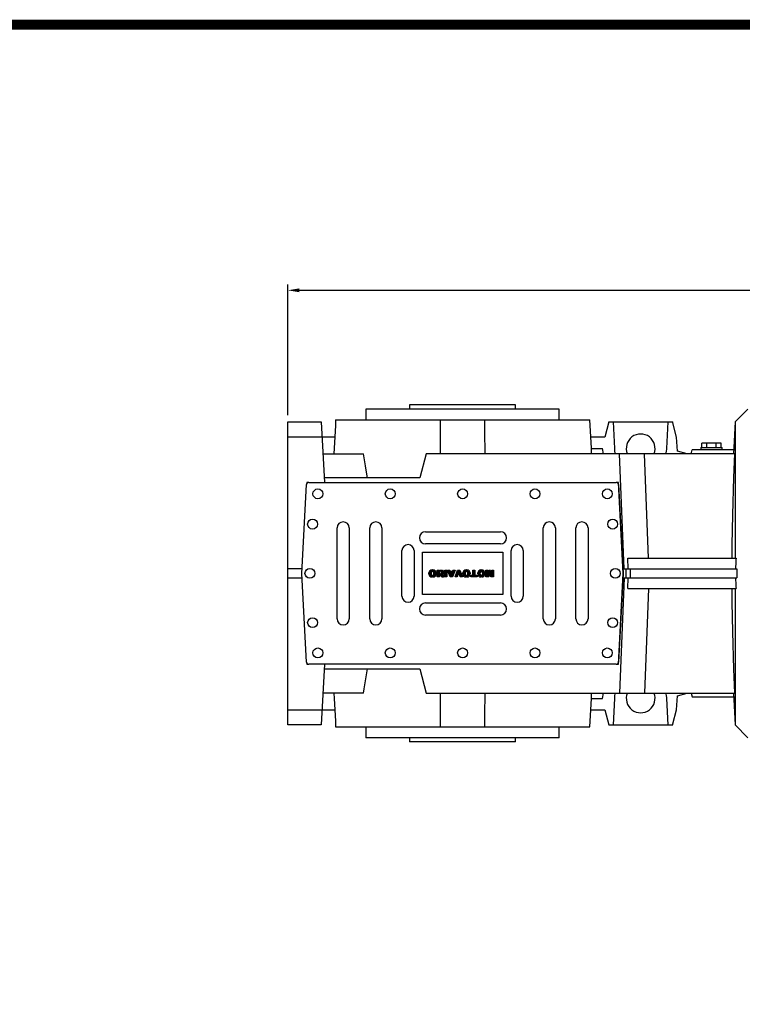
# Model space of a CAD drawing. Extents: x 800 to 6878, y -5291 to -908.
# Drawn here: x 2950 to 3904, y -2316 to -1016 of the extents above; entities that cross this region are included whole.
import ezdxf

# ---------------------------------------------------------------- set-up
doc = ezdxf.new("R2010")
doc.units = 0
doc.header["$MEASUREMENT"] = 0
doc.styles.add('MX_NOTE_STANDARD', font='txt.shx', dxfattribs={"height": 3.15, "bigfont": 'extfont.shx'})
doc.dimstyles.new('MXDIMSTYLE', dxfattribs={"dimtxt": 3.15, "dimasz": 2.5, "dimexe": 1.5, "dimexo": 1, "dimgap": 1, "dimtad": 1, "dimdec": 4, "dimdsep": 46, "dimtxsty": 'MX_NOTE_STANDARD', "dimcen": 2.5, "dimadec": 0, "dimazin": 0, "dimtfac": 1, "dimtdec": 4, "dimtmove": 2, "dimatfit": 3, "dimfxl": 0, "dimtolj": 1, "dimarcsym": 0})

# ---------------------------------------------------------------- blocks, each defined once
blk = doc.blocks.new('2')
at = {"linetype": 'Continuous'}
h = blk.add_hatch(dxfattribs=at)
h.set_pattern_fill('ANSI31', color=5, scale=3, style=0)
h.set_pattern_definition([(45, (1982.3941, 219.36598), (-0.26516504, 0.26516504), [])])
edge = h.paths.add_edge_path(flags=16)
edge.add_arc((690.87, 654.8), 1.02, 186.60233, 273.06396)
edge.add_arc((690.98, 654.8), 1.02, 266.93604, 353.39767)
edge.add_arc((688.34, 655.26), 3.7, 351.04431, 368.95569)
edge.add_arc((690.98, 655.72), 1.02, 6.60233, 93.06396)
edge.add_arc((690.87, 655.72), 1.02, 86.93604, 173.39767)
edge.add_arc((693.51, 655.26), 3.7, 171.04431, 188.95569)
edge = h.paths.add_edge_path()
edge.add_line((688.14, 654.87), (688.14, 655.64))
edge.add_arc((690.67, 655.47), 2.54, 134.02335, 176.0712, ccw=False)
edge.add_arc((690.68, 655.47), 2.55, 92.04308, 134.19786, ccw=False)
edge.add_line((690.59, 658.01), (691.27, 658.01))
edge.add_arc((691.18, 655.47), 2.55, 45.80214, 87.95692, ccw=False)
edge.add_arc((691.19, 655.47), 2.54, 3.9288, 45.97665, ccw=False)
edge.add_line((693.72, 655.64), (693.72, 654.87))
edge.add_arc((691.19, 655.04), 2.54, 314.02335, 356.0712, ccw=False)
edge.add_arc((691.18, 655.05), 2.55, 272.04308, 314.19786, ccw=False)
edge.add_line((691.27, 652.5), (690.59, 652.5))
edge.add_arc((690.68, 655.05), 2.55, 225.80214, 267.95692, ccw=False)
edge.add_arc((690.67, 655.04), 2.54, 183.9288, 225.97665, ccw=False)
h.paths.add_polyline_path([(685.58, 652.61), (685.58, 657.91), (687.24, 657.91), (687.24, 652.61)])
edge = h.paths.add_edge_path(flags=16)
edge.add_line((681.4, 655.77), (682.1, 655.77))
edge.add_arc((681.99, 657.95), 2.18, 272.89869, 285.11737)
edge.add_arc((682.44, 656.3), 0.474, 284.72665, 422.92998)
edge.add_arc((682.03, 654.33), 2.48, 75.52206, 87.8106)
edge.add_line((682.13, 656.8), (681.4, 656.8))
edge.add_line((681.4, 656.8), (681.4, 655.77))
edge = h.paths.add_edge_path()
edge.add_arc((682.64, 653.84), 4.07, 76.68103, 92.09622)
edge.add_line((682.49, 657.91), (679.74, 657.91))
edge.add_line((679.74, 657.91), (679.74, 652.61))
edge.add_line((679.74, 652.61), (681.41, 652.61))
edge.add_line((681.41, 652.61), (681.41, 654.73))
edge.add_line((681.41, 654.73), (681.55, 654.73))
edge.add_arc((681.55, 654.04), 0.694, 55.87804, 90.01222, ccw=False)
edge.add_arc((681.07, 653.67), 1.29, 25.02444, 47.31062, ccw=False)
edge.add_line((682.23, 654.21), (683.1, 652.61))
edge.add_line((683.1, 652.61), (684.98, 652.61))
edge.add_line((684.98, 652.61), (684.57, 653.37))
edge.add_arc((680.15, 651.46), 4.81, 23.2882, 42.99013)
edge.add_line((683.67, 654.74), (683.28, 654.93))
edge.add_line((683.28, 654.93), (683.73, 655.1))
edge.add_arc((683.31, 656.22), 1.2, 290.5188, 333.25312)
edge.add_arc((682.92, 656.45), 1.65, 332.45376, 372.03773)
edge.add_arc((683.26, 656.55), 1.3, 10.83834, 75.5687)
h.paths.add_polyline_path([(675.73, 654.67), (676.87, 654.67), (676.29, 656.55)], flags=16)
h.paths.add_polyline_path([(675.12, 652.61), (673.42, 652.61), (675.37, 657.91), (677.24, 657.91), (679.22, 652.61), (677.48, 652.61), (677.21, 653.5), (675.38, 653.5)])
h.paths.add_polyline_path([(669.39, 657.91), (670.59, 654.13), (671.76, 657.91), (673.45, 657.91), (671.47, 652.61), (669.67, 652.61), (667.66, 657.91)])
edge = h.paths.add_edge_path(flags=16)
edge.add_arc((664.52, 654.8), 1.02, 186.60233, 273.06396)
edge.add_arc((664.62, 654.8), 1.02, 266.93604, 353.39767)
edge.add_arc((661.98, 655.26), 3.7, 351.04431, 368.95569)
edge.add_arc((664.62, 655.72), 1.02, 6.60233, 93.06396)
edge.add_arc((664.52, 655.72), 1.02, 86.93604, 173.39767)
edge.add_arc((667.15, 655.26), 3.7, 171.04431, 188.95569)
edge = h.paths.add_edge_path()
edge.add_line((661.78, 654.87), (661.78, 655.64))
edge.add_arc((664.31, 655.47), 2.54, 134.02335, 176.0712, ccw=False)
edge.add_arc((664.32, 655.47), 2.55, 92.04308, 134.19786, ccw=False)
edge.add_line((664.23, 658.01), (664.91, 658.01))
edge.add_arc((664.82, 655.47), 2.55, 45.80214, 87.95692, ccw=False)
edge.add_arc((664.83, 655.47), 2.54, 3.9288, 45.97665, ccw=False)
edge.add_line((667.36, 655.64), (667.36, 654.87))
edge.add_arc((664.83, 655.04), 2.54, 314.02335, 356.0712, ccw=False)
edge.add_arc((664.82, 655.05), 2.55, 272.04308, 314.19786, ccw=False)
edge.add_line((664.91, 652.5), (664.23, 652.5))
edge.add_arc((664.32, 655.05), 2.55, 225.80214, 267.95692, ccw=False)
edge.add_arc((664.31, 655.04), 2.54, 183.9288, 225.97665, ccw=False)
h.paths.add_polyline_path([(657.98, 652.61), (657.98, 656.66), (656.34, 656.66), (656.34, 657.91), (661.3, 657.91), (661.3, 656.66), (659.65, 656.66), (659.65, 652.61)])
edge = h.paths.add_edge_path(flags=16)
edge.add_arc((652.98, 654.8), 1.02, 186.60233, 273.06396)
edge.add_arc((653.09, 654.8), 1.02, 266.93604, 353.39767)
edge.add_arc((650.45, 655.26), 3.7, 351.04431, 368.95569)
edge.add_arc((653.09, 655.72), 1.02, 6.60233, 93.06396)
edge.add_arc((652.98, 655.72), 1.02, 86.93604, 173.39767)
edge.add_arc((655.62, 655.26), 3.7, 171.04431, 188.95569)
edge = h.paths.add_edge_path()
edge.add_line((650.25, 654.87), (650.25, 655.64))
edge.add_arc((652.78, 655.47), 2.54, 134.02335, 176.0712, ccw=False)
edge.add_arc((652.79, 655.47), 2.55, 92.04308, 134.19786, ccw=False)
edge.add_line((652.7, 658.01), (653.38, 658.01))
edge.add_arc((653.29, 655.47), 2.55, 45.80214, 87.95692, ccw=False)
edge.add_arc((653.3, 655.47), 2.54, 3.9288, 45.97665, ccw=False)
edge.add_line((655.83, 655.64), (655.83, 654.87))
edge.add_arc((653.3, 655.04), 2.54, 314.02335, 356.0712, ccw=False)
edge.add_arc((653.29, 655.05), 2.55, 272.04308, 314.19786, ccw=False)
edge.add_line((653.38, 652.5), (652.7, 652.5))
edge.add_arc((652.79, 655.05), 2.55, 225.80214, 267.95692, ccw=False)
edge.add_arc((652.78, 655.04), 2.54, 183.9288, 225.97665, ccw=False)
h.paths.add_polyline_path([(644.89, 652.61), (643.5, 652.61), (643.5, 657.91), (645.71, 657.91), (646.5, 654.73), (647.28, 657.91), (649.49, 657.91), (649.49, 652.61), (648.1, 652.61), (648.1, 656.59), (647.11, 652.61), (645.87, 652.61), (644.89, 656.59)])
at = {"color": 5, "linetype": 'Continuous'}
for p, q in [((643.5, 657.91), (645.71, 657.91)), ((643.5, 652.61), (643.5, 657.91)), ((645.71, 657.91), (646.5, 654.73)), ((646.5, 654.73), (647.28, 657.91)), ((647.28, 657.91), (649.49, 657.91)), ((649.49, 657.91), (649.49, 652.61)), ((652.7, 658.01), (653.38, 658.01)), ((656.34, 657.91), (661.3, 657.91)), ((656.34, 656.66), (656.34, 657.91)), ((661.3, 657.91), (661.3, 656.66)), ((664.23, 658.01), (664.91, 658.01)), ((669.67, 652.61), (667.66, 657.91)), ((667.66, 657.91), (669.39, 657.91)), ((669.39, 657.91), (670.59, 654.13)), ((670.59, 654.13), (671.76, 657.91)), ((673.45, 657.91), (671.47, 652.61)), ((671.76, 657.91), (673.45, 657.91)), ((673.42, 652.61), (675.37, 657.91)), ((675.37, 657.91), (677.24, 657.91)), ((677.24, 657.91), (679.22, 652.61)), ((679.74, 652.61), (679.74, 657.91)), ((679.74, 657.91), (682.49, 657.91)), ((685.58, 657.91), (687.24, 657.91)), ((685.58, 652.61), (685.58, 657.91)), ((687.24, 657.91), (687.24, 652.61)), ((690.59, 658.01), (691.27, 658.01)), ((644.89, 652.61), (643.5, 652.61)), ((645.87, 652.61), (644.89, 656.59)), ((644.89, 656.59), (644.89, 652.61)), ((647.11, 652.61), (645.87, 652.61)), ((648.1, 656.59), (647.11, 652.61)), ((648.1, 652.61), (648.1, 656.59)), ((649.49, 652.61), (648.1, 652.61)), ((650.25, 654.87), (650.25, 655.64)), ((653.38, 652.5), (652.7, 652.5)), ((655.83, 655.64), (655.83, 654.87)), ((657.98, 656.66), (656.34, 656.66)), ((657.98, 652.61), (657.98, 656.66)), ((659.65, 652.61), (657.98, 652.61)), ((661.3, 656.66), (659.65, 656.66)), ((659.65, 656.66), (659.65, 652.61)), ((661.78, 654.87), (661.78, 655.64)), ((664.91, 652.5), (664.23, 652.5)), ((667.36, 655.64), (667.36, 654.87)), ((671.47, 652.61), (669.67, 652.61)), ((675.12, 652.61), (673.42, 652.61)), ((675.38, 653.5), (675.12, 652.61)), ((677.21, 653.5), (675.38, 653.5)), ((676.29, 656.55), (675.73, 654.67)), ((675.73, 654.67), (676.87, 654.67)), ((676.87, 654.67), (676.29, 656.55)), ((677.48, 652.61), (677.21, 653.5)), ((679.22, 652.61), (677.48, 652.61)), ((681.41, 652.61), (679.74, 652.61)), ((682.13, 656.8), (681.4, 656.8)), ((681.4, 656.8), (681.4, 655.77)), ((681.4, 655.77), (682.1, 655.77)), ((681.55, 654.73), (681.41, 654.73)), ((681.41, 654.73), (681.41, 652.61)), ((683.1, 652.61), (682.23, 654.21)), ((684.98, 652.61), (683.1, 652.61)), ((683.73, 655.1), (683.28, 654.93)), ((683.28, 654.93), (683.67, 654.74)), ((684.57, 653.37), (684.98, 652.61)), ((687.24, 652.61), (685.58, 652.61)), ((688.14, 654.87), (688.14, 655.64)), ((691.27, 652.5), (690.59, 652.5)), ((693.72, 655.64), (693.72, 654.87))]:
    blk.add_line(p, q, dxfattribs=at)
for centre, radius, start, end in [((652.79, 655.47), 2.55, 92.04308, 134.19786), ((653.29, 655.47), 2.55, 45.80214, 87.95692), ((664.32, 655.47), 2.55, 92.04308, 134.19786), ((664.82, 655.47), 2.55, 45.80214, 87.95692), ((682.64, 653.84), 4.07, 76.68103, 92.09622), ((683.26, 656.55), 1.3, 10.83834, 75.5687), ((690.68, 655.47), 2.55, 92.04308, 134.19786), ((691.18, 655.47), 2.55, 45.80214, 87.95692), ((652.78, 655.47), 2.54, 134.02335, 176.0712), ((652.78, 655.04), 2.54, 183.9288, 225.97665), ((652.79, 655.05), 2.55, 225.80214, 267.95692), ((655.62, 655.26), 3.7, 171.04431, 188.95569), ((652.98, 655.72), 1.02, 86.93604, 173.39767), ((652.98, 654.8), 1.02, 186.60233, 273.06396), ((653.09, 655.72), 1.02, 6.60233, 93.06396), ((653.09, 654.8), 1.02, 266.93604, 353.39767), ((653.29, 655.05), 2.55, 272.04308, 314.19786), ((650.45, 655.26), 3.7, 351.04431, 8.95569), ((653.3, 655.47), 2.54, 3.9288, 45.97665), ((653.3, 655.04), 2.54, 314.02335, 356.0712), ((664.31, 655.47), 2.54, 134.02335, 176.0712), ((664.31, 655.04), 2.54, 183.9288, 225.97665), ((664.32, 655.05), 2.55, 225.80214, 267.95692), ((667.15, 655.26), 3.7, 171.04431, 188.95569), ((664.52, 655.72), 1.02, 86.93604, 173.39767), ((664.52, 654.8), 1.02, 186.60233, 273.06396), ((664.62, 655.72), 1.02, 6.60233, 93.06396), ((664.62, 654.8), 1.02, 266.93604, 353.39767), ((664.82, 655.05), 2.55, 272.04308, 314.19786), ((661.98, 655.26), 3.7, 351.04431, 8.95569), ((664.83, 655.47), 2.54, 3.9288, 45.97665), ((664.83, 655.04), 2.54, 314.02335, 356.0712), ((681.55, 654.04), 0.694, 55.87804, 90.01222), ((681.07, 653.67), 1.29, 25.02444, 47.31062), ((681.99, 657.95), 2.18, 272.89869, 285.11737), ((682.03, 654.33), 2.48, 75.52206, 87.8106), ((682.44, 656.3), 0.474, 284.72665, 62.92998), ((680.15, 651.46), 4.81, 23.2882, 42.99013), ((683.31, 656.22), 1.2, 290.5188, 333.25312), ((682.92, 656.45), 1.65, 332.45376, 12.03773), ((690.67, 655.47), 2.54, 134.02335, 176.0712), ((690.67, 655.04), 2.54, 183.9288, 225.97665), ((690.68, 655.05), 2.55, 225.80214, 267.95692), ((693.51, 655.26), 3.7, 171.04431, 188.95569), ((690.87, 655.72), 1.02, 86.93604, 173.39767), ((690.87, 654.8), 1.02, 186.60233, 273.06396), ((690.98, 655.72), 1.02, 6.60233, 93.06396), ((690.98, 654.8), 1.02, 266.93604, 353.39767), ((691.18, 655.05), 2.55, 272.04308, 314.19786), ((688.34, 655.26), 3.7, 351.04431, 8.95569), ((691.19, 655.47), 2.54, 3.9288, 45.97665), ((691.19, 655.04), 2.54, 314.02335, 356.0712)]:
    blk.add_arc(centre, radius, start, end, dxfattribs=at)
blk = doc.blocks.new('*D210')
at = {"color": 3, "lineweight": -2}
for p, q in [((3304.1, -1538.4), (3304.1, -1366.2)), ((3319.1, -1373.7), (4621.6, -1373.7)), ((4636.6, -1611.1), (4636.6, -1366.2))]:
    blk.add_line(p, q, dxfattribs=at)
at = {"color": 3}
for points in [[(3319.1, -1371.2), (3319.1, -1376.2), (3304.1, -1373.7)], [(4621.6, -1376.2), (4621.6, -1371.2), (4636.6, -1373.7)]]:
    blk.add_solid(points, dxfattribs=at)
at = {"layer": 'DEFPOINTS', "color": 0}
for p in [(4636.6, -1373.7), (3304.1, -1547.4), (4636.6, -1620.1)]:
    blk.add_point(p, dxfattribs=at)
at = {"color": 3, "linetype": 'Continuous', "lineweight": 15, "insert": (3970.3, -1351.2), "char_height": 27, "attachment_point": 5}
blk.add_mtext('\\A1;1333', dxfattribs=at)
blk = doc.blocks.new('GUIDE LINES')
at = {"linetype": 'Continuous', "const_width": 3.98, "flags": 128}
blk.add_lwpolyline([(-1818.25, 1303.15), (-1818.25, 27.41), (-27.41, 27.41), (-27.41, 1303.15)], close=True, dxfattribs=at)
blk = doc.blocks.new('GUIDE LINES1')
at = {"color": 3, "linetype": 'Continuous'}
blk.add_blockref('GUIDE LINES', (0, 0), dxfattribs=at)

msp = doc.modelspace()

# ---------------------------------------------------------------- linework, layer by layer
for p, q in [((3407.1, -1530.4), (3407.1, -1544.9)), ((3662.1, -1530.4), (3407.1, -1530.4)), ((3464.6, -1524.9), (3464.6, -1530.4)), ((3604.6, -1524.9), (3464.6, -1524.9)), ((3604.6, -1530.4), (3604.6, -1524.9)), ((3662.1, -1544.9), (3662.1, -1530.4)), ((3911.1, -1530.4), (3894.1, -1547.4)), ((3367.1, -1544.9), (3702.6, -1544.9)), ((3304.1, -1947.4), (3304.1, -1547.4)), ((3304.1, -1547.4), (3348.1, -1547.4)), ((3348.1, -1547.4), (3352.2, -1627.4)), ((3727.4, -1547.4), (3722.1, -1567.4)), ((3727.4, -1547.4), (3812.1, -1547.4)), ((3735.6, -1582.4), (3733.7, -1547.4)), ((3805.4, -1547.4), (3803.6, -1582.4)), ((3812.1, -1548.7), (3812.1, -1547.4)), ((3817.1, -1567.4), (3812.1, -1548.7)), ((3894.1, -1547.4), (3891.9, -1589.4)), ((3894.1, -1547.4), (3894.1, -1727.4)), ((3304.1, -1567.3), (3349.1, -1567.3)), ((3365.9, -1567.4), (3349.1, -1567.4)), ((3722.1, -1567.4), (3703.7, -1567.4)), ((3818, -1585.9), (3817.1, -1567.4)), ((3704.6, -1582.4), (3719.3, -1582.4)), ((3720.5, -1589.4), (3719.3, -1582.4)), ((3836.1, -1589.4), (3837.4, -1584.4)), ((3892.1, -1584.4), (3837.4, -1584.4)), ((3849.1, -1581.4), (3849.1, -1584.4)), ((3849.1, -1581.4), (3877.1, -1581.4)), ((3850.4, -1581.4), (3850.4, -1575.4)), ((3875.8, -1575.4), (3850.4, -1575.4)), ((3856.7, -1581.4), (3856.7, -1575.4)), ((3869.4, -1581.4), (3869.4, -1575.4)), ((3875.8, -1581.4), (3875.8, -1575.4)), ((3877.1, -1584.4), (3877.1, -1581.4)), ((3350.3, -1589.4), (3403.7, -1589.4)), ((3486.6, -1589.4), (3478.1, -1621.4)), ((3893.9, -1589.4), (3486.6, -1589.4)), ((3747.8, -1741.4), (3741.7, -1589.4)), ((3780.1, -1727.4), (3774.5, -1589.4)), ((3831.1, -1589.4), (3818, -1585.9)), ((3478.1, -1621.4), (3351.9, -1621.4)), ((3322.6, -1747.4), (3328.7, -1630.2)), ((3328.9, -1627.4), (3328.7, -1629.8)), ((3331.4, -1627.4), (3328.9, -1627.4)), ((3331.7, -1627.4), (3737.4, -1627.4)), ((3740.3, -1627.4), (3737.7, -1627.4)), ((3746.6, -1747.4), (3740.3, -1627.4)), ((3740.4, -1630.2), (3746.6, -1747.4)), ((3369.1, -1807.4), (3369.1, -1687.4)), ((3385.1, -1687.4), (3385.1, -1807.4)), ((3412.1, -1807.4), (3412.1, -1687.4)), ((3428.1, -1687.4), (3428.1, -1807.4)), ((3641.1, -1807.4), (3641.1, -1687.4)), ((3657.1, -1687.4), (3657.1, -1807.4)), ((3684.1, -1807.4), (3684.1, -1687.4)), ((3700.1, -1687.4), (3700.1, -1807.4)), ((3485.6, -1692.4), (3584.6, -1692.4)), ((3584.6, -1708.4), (3485.6, -1708.4)), ((3454.6, -1777.4), (3454.6, -1717.4)), ((3470.6, -1717.4), (3470.6, -1777.4)), ((3481.6, -1775.4), (3481.6, -1719.4)), ((3481.6, -1719.4), (3587.6, -1719.4)), ((3587.6, -1719.4), (3587.6, -1775.4)), ((3598.6, -1777.4), (3598.6, -1717.4)), ((3614.6, -1717.4), (3614.6, -1777.4)), ((3752.5, -1727.4), (3895.5, -1727.4)), ((3753.3, -1741.4), (3752.5, -1727.4)), ((3322.9, -1741.4), (3304.1, -1741.4)), ((3746.2, -1741.4), (3896.4, -1741.4)), ((3750.1, -1741.4), (3750.1, -1753.4)), ((3755.8, -1741.4), (3755.8, -1753.4)), ((3304.1, -1753.4), (3322.9, -1753.4)), ((3328.7, -1864.6), (3322.6, -1747.4)), ((3740.3, -1867.4), (3746.6, -1747.4)), ((3746.6, -1747.4), (3740.4, -1864.6)), ((3747.8, -1753.4), (3741.7, -1905.4)), ((3746.2, -1753.4), (3896.4, -1753.4)), ((3752.5, -1767.4), (3753.3, -1753.4)), ((3752.5, -1767.4), (3895.5, -1767.4)), ((3780.1, -1767.4), (3774.5, -1905.4)), ((3894.1, -1767.4), (3894.1, -1947.4)), ((3587.6, -1775.4), (3481.6, -1775.4)), ((3485.6, -1786.4), (3584.6, -1786.4)), ((3584.6, -1802.4), (3485.6, -1802.4)), ((3328.7, -1865), (3328.9, -1867.4)), ((3328.9, -1867.4), (3331.4, -1867.4)), ((3737.4, -1867.4), (3331.7, -1867.4)), ((3352.2, -1867.4), (3348.1, -1947.4)), ((3737.7, -1867.4), (3740.3, -1867.4)), ((3351.9, -1873.4), (3478.1, -1873.4)), ((3478.1, -1873.4), (3486.6, -1905.4)), ((3403.7, -1905.4), (3350.3, -1905.4)), ((3486.6, -1905.4), (3893.9, -1905.4)), ((3719.3, -1912.4), (3720.5, -1905.4)), ((3817.1, -1927.4), (3818, -1908.9)), ((3818, -1908.9), (3831.1, -1905.4)), ((3836.1, -1905.4), (3837.4, -1910.4)), ((3837.4, -1910.4), (3892.1, -1910.4)), ((3891.9, -1905.4), (3894.1, -1947.4)), ((3704.6, -1912.4), (3719.3, -1912.4)), ((3733.7, -1947.4), (3735.6, -1912.4)), ((3803.6, -1912.4), (3805.4, -1947.4)), ((3304.1, -1927.5), (3349.1, -1927.5)), ((3349.1, -1927.4), (3365.9, -1927.4)), ((3703.7, -1927.4), (3722.1, -1927.4)), ((3722.1, -1927.4), (3727.4, -1947.4)), ((3812.1, -1946.1), (3817.1, -1927.4)), ((3348.1, -1947.4), (3304.1, -1947.4)), ((3727.4, -1947.4), (3812.1, -1947.4)), ((3812.1, -1947.4), (3812.1, -1946.1)), ((3894.1, -1947.4), (3911.1, -1964.4)), ((3367.1, -1949.9), (3702.6, -1949.9)), ((3407.1, -1949.9), (3407.1, -1964.4)), ((3662.1, -1964.4), (3662.1, -1949.9)), ((3662.1, -1964.4), (3407.1, -1964.4)), ((3464.6, -1964.4), (3464.6, -1969.9)), ((3604.6, -1969.9), (3464.6, -1969.9)), ((3604.6, -1969.9), (3604.6, -1964.4))]:
    msp.add_line(p, q)
for points in [[(3367.1, -1544.9), (3366.7, -1552.3), (3365.9, -1567.1), (3365.1, -1582), (3364.7, -1589.4)], [(3505.3, -1589.4), (3505.3, -1582), (3505.4, -1567.1), (3505.4, -1552.3), (3505.5, -1544.9)], [(3563.6, -1544.9), (3563.7, -1552.3), (3563.7, -1567.1), (3563.8, -1582), (3563.8, -1589.4)], [(3704.9, -1589.4), (3704.5, -1582), (3703.7, -1567.1), (3702.9, -1552.3), (3702.6, -1544.9)], [(3736.3, -1589.4), (3736.1, -1588.2), (3735.7, -1585.9), (3735.6, -1583.6), (3735.6, -1582.4)], [(3803.6, -1582.4), (3803.5, -1583.6), (3803.4, -1585.9), (3803, -1588.2), (3802.8, -1589.4)], [(3409.3, -1621.4), (3408.3, -1616.2), (3406.4, -1605.6), (3404.6, -1594.8), (3403.7, -1589.4)], [(3890.2, -1727.4), (3890.4, -1709.5), (3891.2, -1670.2), (3892.7, -1621), (3893.9, -1589.4)], [(3895.5, -1727.4), (3895.3, -1729.7), (3895, -1734.4), (3894.8, -1739.1), (3894.7, -1741.4)], [(3896.4, -1741.4), (3896.3, -1743.4), (3896.3, -1747.4), (3896.3, -1751.4), (3896.4, -1753.4)], [(3894.7, -1753.4), (3894.8, -1755.7), (3895, -1760.4), (3895.3, -1765.1), (3895.5, -1767.4)], [(3893.9, -1905.4), (3892.7, -1873.8), (3891.2, -1824.6), (3890.4, -1785.3), (3890.2, -1767.4)], [(3403.7, -1905.4), (3404.6, -1900), (3406.4, -1889.2), (3408.3, -1878.6), (3409.3, -1873.4)], [(3364.7, -1905.4), (3365.1, -1912.8), (3365.9, -1927.7), (3366.7, -1942.5), (3367.1, -1949.9)], [(3505.5, -1949.9), (3505.4, -1942.5), (3505.4, -1927.7), (3505.3, -1912.8), (3505.3, -1905.4)], [(3563.8, -1905.4), (3563.8, -1912.8), (3563.7, -1927.7), (3563.7, -1942.5), (3563.6, -1949.9)], [(3702.6, -1949.9), (3702.9, -1942.5), (3703.7, -1927.7), (3704.5, -1912.8), (3704.9, -1905.4)], [(3735.6, -1912.4), (3735.6, -1911.2), (3735.7, -1908.9), (3736.1, -1906.6), (3736.3, -1905.4)], [(3802.8, -1905.4), (3803, -1906.6), (3803.4, -1908.9), (3803.5, -1911.2), (3803.6, -1912.4)]]:
    msp.add_lwpolyline(points)
for centre in [(3343.6, -1642.4), (3439.1, -1642.4), (3534.6, -1642.4), (3630.1, -1642.4), (3725.6, -1642.4), (3336.6, -1682.4), (3732.6, -1682.4), (3333.1, -1747.4), (3736.1, -1747.4), (3336.6, -1812.4), (3732.6, -1812.4), (3343.6, -1852.4), (3439.1, -1852.4), (3534.6, -1852.4), (3630.1, -1852.4), (3725.6, -1852.4)]:
    msp.add_circle(centre, 6.5)
for centre, radius, start, end in [((3769.6, -1582.4), 19, 338.3817, 201.6183), ((3331.7, -1630.4), 3, 90, 177), ((3737.4, -1630.4), 3, 3, 90), ((3377.1, -1687.4), 8, 0, 180), ((3420.1, -1687.4), 8, 0, 180), ((3649.1, -1687.4), 8, 0, 180), ((3692.1, -1687.4), 8, 0, 180), ((3485.6, -1700.4), 8, 90, 270), ((3584.6, -1700.4), 8, 270, 90), ((3462.6, -1717.4), 8, 0, 180), ((3606.6, -1717.4), 8, 0, 180), ((3462.6, -1777.4), 8, 180, 0), ((3606.6, -1777.4), 8, 180, 0), ((3485.6, -1794.4), 8, 90, 270), ((3584.6, -1794.4), 8, 270, 90), ((3377.1, -1807.4), 8, 180, 0), ((3420.1, -1807.4), 8, 180, 0), ((3649.1, -1807.4), 8, 180, 0), ((3692.1, -1807.4), 8, 180, 0), ((3331.7, -1864.4), 3, 183, 270), ((3737.4, -1864.4), 3, 270, 357), ((3769.6, -1912.4), 19, 158.3817, 21.6183)]:
    msp.add_arc(centre, radius, start, end)

# ---------------------------------------------------------------- block references
at = {"color": 3, "linetype": 'Continuous', "xscale": 3.275543034952653, "yscale": 3.275543034952653, "zscale": 3.275543034952653}
msp.add_blockref('GUIDE LINES1', (6877.7, -5291.5), dxfattribs=at)
at = {"color": 3, "linetype": 'Continuous', "xscale": 1.700000000000003, "yscale": 1.700000000000003, "zscale": 1.7, "rotation": 180}
msp.add_blockref('2', (4669.5, -633.5), dxfattribs=at)

# ---------------------------------------------------------------- dimensions: what is measured, and where the dimension line sits
at = {"lineweight": 15}
dim = msp.add_linear_dim(base=(4636.6041, -1373.6793), p1=(3304.0528, -1547.3998), p2=(4636.6041, -1620.103), dimstyle='MXDIMSTYLE', override={"dimscale": 3, "dimtxt": 9, "dimasz": 5, "dimexe": 2.5, "dimexo": 3, "dimgap": 3, "dimtoh": 1, "dimdec": 0, "dimzin": 9, "dimtxsty": 'Standard', "dimcen": 0, "dimclrd": 3, "dimclre": 3, "dimclrt": 3, "dimtdec": 0, "dimtofl": 0, "dimtmove": 0, "dimtfill": 0, "dimtzin": 0}, dxfattribs=at)
dim.commit()
dim.dimension.update_dxf_attribs({"geometry": '*D210', "text_midpoint": (3970.3285, -1351.1793)})

doc.saveas('drawing.dxf')
